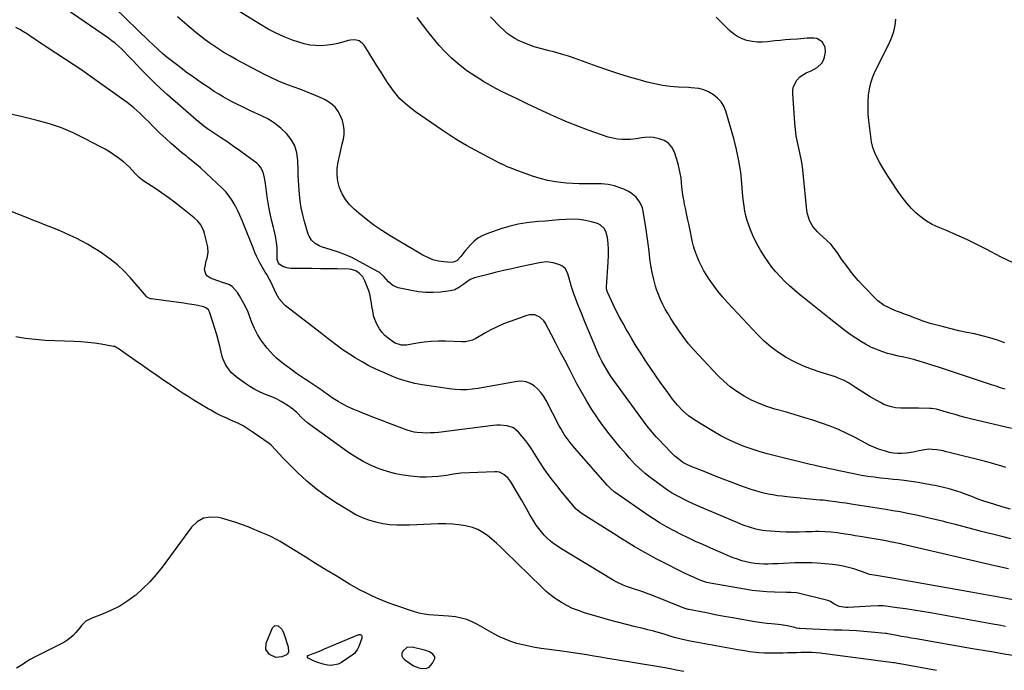
# Model space of a CAD drawing. Units: inches. Extents: x 1905009 to 1910316, y 379762 to 385108.
# Drawn here: x 1908802 to 1909426, y 383823 to 384236 of the extents above; entities that cross this region are included whole.
import ezdxf

# ---------------------------------------------------------------- set-up
doc = ezdxf.new("R2010")
doc.units = ezdxf.units.IN
doc.header["$MEASUREMENT"] = 0
for name, color, linetype in [('1', 7, 'Continuous'), ('7', 7, 'Continuous'), ('8', 7, 'Continuous')]:
    doc.layers.add(name, color=color, linetype=linetype)

msp = doc.modelspace()

# ---------------------------------------------------------------- linework, layer by layer
at = {"layer": '1', "color": 18}
msp.add_polyline3d([(1909054.86, 383824.94, 1718), (1909056.57, 383824.64, 1718), (1909059.98, 383824.9, 1718), (1909061.44, 383825.53, 1718), (1909063.68, 383827.91, 1718), (1909064.99, 383830.88, 1718), (1909065.01, 383831.92, 1718), (1909063.91, 383833.78, 1718), (1909061.73, 383835.19, 1718), (1909060.54, 383835.69, 1718), (1909059.3, 383836.08, 1718), (1909050.81, 383838.15, 1718), (1909047.38, 383837.88, 1718), (1909044.77, 383835.66, 1718), (1909044.28, 383834.07, 1718), (1909044.25, 383832.59, 1718), (1909044.91, 383831.26, 1718), (1909046.03, 383830.03, 1718), (1909051.67, 383826.36, 1718), (1909054.86, 383824.94, 1718)], dxfattribs=at)
at = {"layer": '7', "color": 18}
for points in [[(1909429.84, 383906.71, 1732), (1909424.12, 383908.14, 1732), (1909411.26, 383911.48, 1732), (1909405.76, 383912.91, 1732), (1909400.26, 383914.33, 1732), (1909394.76, 383915.74, 1732), (1909389.26, 383917.16, 1732), (1909387.35, 383917.65, 1732), (1909382.79, 383918.78, 1732), (1909378.23, 383919.88, 1732), (1909373.65, 383920.93, 1732), (1909369.07, 383921.93, 1732), (1909364.47, 383922.87, 1732), (1909359.86, 383923.76, 1732), (1909355.24, 383924.57, 1732), (1909350.6, 383925.33, 1732), (1909328.84, 383928.7, 1732), (1909327.59, 383928.89, 1732), (1909325.08, 383929.27, 1732), (1909321.31, 383929.83, 1732), (1909318.8, 383930.18, 1732), (1909315.17, 383930.67, 1732), (1909311.06, 383931.15, 1732), (1909309, 383931.36, 1732), (1909288.01, 383933.36, 1732), (1909285.05, 383933.69, 1732), (1909282.1, 383934.08, 1732), (1909279.17, 383934.56, 1732), (1909276.24, 383935.1, 1732), (1909273.34, 383935.75, 1732), (1909270.46, 383936.48, 1732), (1909267.62, 383937.34, 1732), (1909264.8, 383938.29, 1732), (1909258.94, 383940.4, 1732), (1909253.33, 383942.45, 1732), (1909247.74, 383944.55, 1732), (1909242.17, 383946.71, 1732), (1909236.62, 383948.91, 1732), (1909227.32, 383952.66, 1732), (1909225.57, 383953.42, 1732), (1909222.2, 383955.21, 1732), (1909220.65, 383956.31, 1732), (1909217.13, 383959.23, 1732), (1909214.81, 383961.49, 1732), (1909206.57, 383970.15, 1732), (1909205.33, 383971.47, 1732), (1909202.91, 383974.19, 1732), (1909200.58, 383976.97, 1732), (1909198.34, 383979.84, 1732), (1909197.26, 383981.3, 1732), (1909178.51, 384007.02, 1732), (1909176.85, 384009.4, 1732), (1909175.25, 384011.81, 1732), (1909173.74, 384014.28, 1732), (1909172.3, 384016.8, 1732), (1909170.94, 384019.36, 1732), (1909169.64, 384021.95, 1732), (1909168.41, 384024.58, 1732), (1909167.24, 384027.23, 1732), (1909164.67, 384033.29, 1732), (1909162.38, 384038.76, 1732), (1909160.12, 384044.25, 1732), (1909157.9, 384049.76, 1732), (1909155.71, 384055.28, 1732), (1909152.82, 384062.67, 1732), (1909151.55, 384066.38, 1732), (1909150.59, 384070.18, 1732), (1909150.04, 384072.53, 1732), (1909149.06, 384075.38, 1732), (1909147.65, 384077.97, 1732), (1909145.54, 384079.78, 1732), (1909144.22, 384080.38, 1732), (1909139.98, 384081.7, 1732), (1909135.7, 384082.2, 1732), (1909131.37, 384081.6, 1732), (1909119.2, 384079.07, 1732), (1909113.85, 384077.92, 1732), (1909108.52, 384076.71, 1732), (1909103.2, 384075.43, 1732), (1909097.89, 384074.1, 1732), (1909090.14, 384072.1, 1732), (1909087.45, 384071.07, 1732), (1909085.05, 384069.46, 1732), (1909082.76, 384067.62, 1732), (1909080.37, 384065.9, 1732), (1909077.77, 384064.54, 1732), (1909074.94, 384063.86, 1732), (1909068.62, 384063.1, 1732), (1909063.99, 384062.78, 1732), (1909059.38, 384062.78, 1732), (1909054.79, 384063.23, 1732), (1909050.22, 384064.01, 1732), (1909041.84, 384065.86, 1732), (1909038.5, 384067.19, 1732), (1909035.75, 384069.52, 1732), (1909032.74, 384073, 1732), (1909030.27, 384075.23, 1732), (1909029.56, 384075.67, 1732), (1909017.17, 384082.5, 1732), (1909012.89, 384084.69, 1732), (1909008.54, 384086.69, 1732), (1909004.06, 384088.41, 1732), (1908999.51, 384089.95, 1732), (1908993.24, 384091.85, 1732), (1908991.82, 384092.38, 1732), (1908989.21, 384093.88, 1732), (1908987.01, 384095.95, 1732), (1908985.44, 384098.48, 1732), (1908984.9, 384099.89, 1732), (1908982.56, 384107.89, 1732), (1908981.46, 384112.13, 1732), (1908980.53, 384116.41, 1732), (1908979.87, 384120.74, 1732), (1908979.39, 384125.1, 1732), (1908979.17, 384127.85, 1732), (1908978.96, 384130.86, 1732), (1908978.77, 384133.88, 1732), (1908978.63, 384136.9, 1732), (1908978.53, 384139.92, 1732), (1908978.35, 384146.49, 1732), (1908977.68, 384151.24, 1732), (1908976.38, 384155.71, 1732), (1908974.12, 384159.79, 1732), (1908971.23, 384163.61, 1732), (1908967.63, 384166.96, 1732), (1908963.82, 384170, 1732), (1908959.67, 384172.58, 1732), (1908955.31, 384174.85, 1732), (1908948.77, 384177.77, 1732), (1908945.75, 384179.15, 1732), (1908942.75, 384180.57, 1732), (1908939.78, 384182.05, 1732), (1908936.83, 384183.57, 1732), (1908933.92, 384185.15, 1732), (1908931.03, 384186.79, 1732), (1908928.2, 384188.51, 1732), (1908925.39, 384190.28, 1732), (1908921.49, 384192.82, 1732), (1908916.8, 384195.96, 1732), (1908912.17, 384199.18, 1732), (1908907.62, 384202.51, 1732), (1908903.13, 384205.93, 1732), (1908895.58, 384211.82, 1732), (1908892.54, 384214.31, 1732), (1908889.62, 384216.95, 1732), (1908886.76, 384219.65, 1732), (1908883.92, 384222.37, 1732), (1908862.11, 384243.31, 1732)], [(1909426.74, 383951.99, 1736), (1909423.52, 383952.97, 1736), (1909420.28, 383953.92, 1736), (1909417.03, 383954.81, 1736), (1909413.78, 383955.67, 1736), (1909390.91, 383961.51, 1736), (1909388.93, 383961.98, 1736), (1909386.95, 383962.41, 1736), (1909382.95, 383963.08, 1736), (1909380.12, 383963.44, 1736), (1909377.72, 383963.47, 1736), (1909375.32, 383963.22, 1736), (1909371.78, 383962.51, 1736), (1909367.97, 383961.6, 1736), (1909363.81, 383961, 1736), (1909360.68, 383960.82, 1736), (1909358.07, 383960.86, 1736), (1909355.49, 383961.08, 1736), (1909352.94, 383961.56, 1736), (1909350.41, 383962.21, 1736), (1909346.16, 383963.65, 1736), (1909343.14, 383964.83, 1736), (1909340.2, 383966.17, 1736), (1909337.3, 383967.64, 1736), (1909331.24, 383970.92, 1736), (1909326.06, 383973.54, 1736), (1909320.8, 383975.98, 1736), (1909315.42, 383978.14, 1736), (1909309.96, 383980.11, 1736), (1909304.42, 383981.9, 1736), (1909298.87, 383983.64, 1736), (1909293.29, 383985.3, 1736), (1909287.7, 383986.91, 1736), (1909280.47, 383988.93, 1736), (1909275.4, 383990.56, 1736), (1909270.42, 383992.43, 1736), (1909265.6, 383994.67, 1736), (1909260.89, 383997.15, 1736), (1909256.39, 384000, 1736), (1909252.09, 384003.1, 1736), (1909248.08, 384006.56, 1736), (1909244.27, 384010.27, 1736), (1909232.25, 384023.02, 1736), (1909228.98, 384026.66, 1736), (1909225.83, 384030.39, 1736), (1909222.85, 384034.25, 1736), (1909219.99, 384038.22, 1736), (1909218.34, 384040.61, 1736), (1909216.42, 384043.47, 1736), (1909214.56, 384046.36, 1736), (1909212.76, 384049.29, 1736), (1909211.01, 384052.25, 1736), (1909209.4, 384055.28, 1736), (1909207.93, 384058.37, 1736), (1909206.67, 384061.55, 1736), (1909205.55, 384064.79, 1736), (1909204.93, 384066.8, 1736), (1909203.73, 384071.12, 1736), (1909202.7, 384075.47, 1736), (1909201.92, 384079.88, 1736), (1909201.31, 384084.32, 1736), (1909200.76, 384089.08, 1736), (1909200.19, 384093.64, 1736), (1909199.56, 384098.19, 1736), (1909198.88, 384102.73, 1736), (1909197.04, 384114.45, 1736), (1909196.57, 384116.42, 1736), (1909195.01, 384120.1, 1736), (1909192.58, 384123.33, 1736), (1909189.48, 384125.84, 1736), (1909187.71, 384126.83, 1736), (1909184.78, 384128.2, 1736), (1909182.86, 384129.02, 1736), (1909178.9, 384130.34, 1736), (1909174.81, 384131.21, 1736), (1909170.67, 384131.63, 1736), (1909168.58, 384131.68, 1736), (1909164.65, 384131.65, 1736), (1909160.59, 384131.66, 1736), (1909156.53, 384131.75, 1736), (1909152.47, 384131.94, 1736), (1909148.42, 384132.2, 1736), (1909146.47, 384132.35, 1736), (1909141.49, 384132.94, 1736), (1909136.56, 384133.79, 1736), (1909131.72, 384135.04, 1736), (1909126.94, 384136.55, 1736), (1909115.87, 384140.54, 1736), (1909113.37, 384141.5, 1736), (1909110.91, 384142.52, 1736), (1909108.48, 384143.63, 1736), (1909106.08, 384144.8, 1736), (1909103.7, 384146.02, 1736), (1909101.33, 384147.25, 1736), (1909098.96, 384148.49, 1736), (1909096.6, 384149.74, 1736), (1909090.56, 384152.96, 1736), (1909085.23, 384155.91, 1736), (1909079.98, 384158.98, 1736), (1909074.83, 384162.23, 1736), (1909069.76, 384165.59, 1736), (1909052.78, 384177.26, 1736), (1909047.69, 384181.25, 1736), (1909042.99, 384185.61, 1736), (1909038.86, 384190.51, 1736), (1909035.12, 384195.78, 1736), (1909032.95, 384199.29, 1736), (1909030.59, 384203.09, 1736), (1909028.23, 384206.88, 1736), (1909025.85, 384210.68, 1736), (1909023.47, 384214.47, 1736), (1909020.24, 384219.59, 1736), (1909019.36, 384220.66, 1736), (1909017.17, 384222.2, 1736), (1909014.45, 384222.87, 1736), (1909011.65, 384222.76, 1736), (1909010.26, 384222.46, 1736), (1909006.76, 384221.41, 1736), (1909003.6, 384220.58, 1736), (1909000.42, 384219.92, 1736), (1908997.19, 384219.51, 1736), (1908993.14, 384219.21, 1736), (1908989.49, 384219.27, 1736), (1908985.89, 384219.6, 1736), (1908982.35, 384220.34, 1736), (1908978.85, 384221.35, 1736), (1908975.02, 384222.7, 1736), (1908969.72, 384224.76, 1736), (1908964.53, 384227.05, 1736), (1908959.5, 384229.68, 1736), (1908954.58, 384232.53, 1736), (1908939.94, 384241.69, 1736)], [(1909429.63, 383925.59, 1734), (1909425.05, 383926.87, 1734), (1909419.04, 383928.67, 1734), (1909415.54, 383929.76, 1734), (1909412.06, 383930.93, 1734), (1909408.62, 383932.19, 1734), (1909405.21, 383933.52, 1734), (1909401.05, 383935.16, 1734), (1909398.35, 383936.13, 1734), (1909395.62, 383937.02, 1734), (1909392.87, 383937.84, 1734), (1909390.8, 383938.42, 1734), (1909387.31, 383939.31, 1734), (1909383.79, 383940.04, 1734), (1909380.24, 383940.69, 1734), (1909376.7, 383941.38, 1734), (1909374.26, 383941.86, 1734), (1909371.27, 383942.41, 1734), (1909368.27, 383942.91, 1734), (1909365.26, 383943.34, 1734), (1909362.24, 383943.71, 1734), (1909358.62, 383944.11, 1734), (1909355.39, 383944.45, 1734), (1909352.17, 383944.79, 1734), (1909347.36, 383945.28, 1734), (1909343.35, 383945.75, 1734), (1909339.35, 383946.3, 1734), (1909335.38, 383946.98, 1734), (1909331.41, 383947.74, 1734), (1909320.03, 383950.1, 1734), (1909317.54, 383950.63, 1734), (1909315.06, 383951.16, 1734), (1909312.58, 383951.7, 1734), (1909310.1, 383952.24, 1734), (1909307.62, 383952.8, 1734), (1909305.15, 383953.37, 1734), (1909302.68, 383953.94, 1734), (1909300.21, 383954.53, 1734), (1909280.54, 383959.25, 1734), (1909275.45, 383960.58, 1734), (1909270.39, 383962.04, 1734), (1909265.4, 383963.7, 1734), (1909260.45, 383965.49, 1734), (1909255.59, 383967.5, 1734), (1909250.81, 383969.69, 1734), (1909246.16, 383972.12, 1734), (1909241.58, 383974.73, 1734), (1909229.74, 383981.9, 1734), (1909225.73, 383984.67, 1734), (1909222.06, 383987.88, 1734), (1909218.72, 383991.44, 1734), (1909215.67, 383995.25, 1734), (1909211.52, 384000.88, 1734), (1909208.22, 384005.44, 1734), (1909204.97, 384010.03, 1734), (1909201.8, 384014.67, 1734), (1909198.69, 384019.35, 1734), (1909198.32, 384019.92, 1734), (1909195.46, 384024.37, 1734), (1909192.65, 384028.84, 1734), (1909189.91, 384033.37, 1734), (1909187.22, 384037.92, 1734), (1909186.48, 384039.19, 1734), (1909184.25, 384043.15, 1734), (1909182.08, 384047.15, 1734), (1909180.02, 384051.21, 1734), (1909178.04, 384055.3, 1734), (1909174.6, 384062.64, 1734), (1909174.4, 384063.1, 1734), (1909174.1, 384064.04, 1734), (1909173.85, 384065.99, 1734), (1909174.11, 384069.85, 1734), (1909174.25, 384072.02, 1734), (1909174.52, 384076.37, 1734), (1909174.63, 384078.55, 1734), (1909175, 384086.27, 1734), (1909175.07, 384090.12, 1734), (1909174.89, 384093.96, 1734), (1909174.34, 384097.75, 1734), (1909173.3, 384101.43, 1734), (1909172.36, 384103.28, 1734), (1909169.75, 384105.75, 1734), (1909168.03, 384106.55, 1734), (1909164.28, 384107.65, 1734), (1909160.45, 384108.55, 1734), (1909156.59, 384109.16, 1734), (1909152.69, 384109.33, 1734), (1909148.06, 384109.16, 1734), (1909143.75, 384108.8, 1734), (1909139.45, 384108.45, 1734), (1909135.14, 384108.12, 1734), (1909130.83, 384107.8, 1734), (1909128.62, 384107.64, 1734), (1909123.25, 384107.04, 1734), (1909117.93, 384106.17, 1734), (1909112.7, 384104.88, 1734), (1909107.53, 384103.31, 1734), (1909098.04, 384100.03, 1734), (1909095.14, 384098.77, 1734), (1909092.41, 384097.24, 1734), (1909089.95, 384095.31, 1734), (1909087.67, 384093.11, 1734), (1909084.46, 384089.48, 1734), (1909083.45, 384088.24, 1734), (1909081.64, 384085.6, 1734), (1909078.92, 384082.85, 1734), (1909076.71, 384081.99, 1734), (1909075.46, 384081.92, 1734), (1909070.88, 384082.26, 1734), (1909067.35, 384082.78, 1734), (1909063.92, 384083.61, 1734), (1909060.64, 384084.9, 1734), (1909057.45, 384086.5, 1734), (1909036.77, 384098.77, 1734), (1909031.58, 384102.05, 1734), (1909026.51, 384105.49, 1734), (1909021.62, 384109.2, 1734), (1909016.87, 384113.09, 1734), (1909014.02, 384115.54, 1734), (1909011.07, 384118.53, 1734), (1909008.49, 384121.76, 1734), (1909006.45, 384125.36, 1734), (1909004.77, 384129.21, 1734), (1909003.75, 384133.27, 1734), (1909003.18, 384137.36, 1734), (1909003.3, 384141.48, 1734), (1909003.87, 384145.63, 1734), (1909004.42, 384148.08, 1734), (1909005.09, 384151.06, 1734), (1909005.77, 384154.04, 1734), (1909006.46, 384157.02, 1734), (1909007.16, 384160, 1734), (1909007.6, 384162.96, 1734), (1909007.7, 384165.9, 1734), (1909007.29, 384168.82, 1734), (1909006.55, 384171.72, 1734), (1909005.85, 384173.72, 1734), (1909004.09, 384177.25, 1734), (1909001.88, 384180.35, 1734), (1908998.98, 384182.83, 1734), (1908995.62, 384184.9, 1734), (1908993.99, 384185.64, 1734), (1908989.42, 384187.64, 1734), (1908984.81, 384189.56, 1734), (1908980.15, 384191.35, 1734), (1908975.46, 384193.05, 1734), (1908970.79, 384194.8, 1734), (1908966.18, 384196.68, 1734), (1908961.66, 384198.78, 1734), (1908957.2, 384201.01, 1734), (1908939.3, 384210.49, 1734), (1908935.34, 384212.68, 1734), (1908931.45, 384214.97, 1734), (1908927.65, 384217.4, 1734), (1908923.9, 384219.92, 1734), (1908922.66, 384220.79, 1734), (1908919.61, 384223, 1734), (1908916.61, 384225.27, 1734), (1908913.68, 384227.63, 1734), (1908910.8, 384230.05, 1734), (1908907.94, 384232.51, 1734), (1908905.08, 384234.96, 1734), (1908902.21, 384237.4, 1734)], [(1909430.27, 383976.56, 1738), (1909404.24, 383982.85, 1738), (1909400.99, 383983.67, 1738), (1909397.76, 383984.52, 1738), (1909394.54, 383985.43, 1738), (1909391.33, 383986.38, 1738), (1909386.97, 383987.71, 1738), (1909384.91, 383988.3, 1738), (1909382.84, 383988.83, 1738), (1909379.69, 383989.33, 1738), (1909378.63, 383989.39, 1738), (1909371.49, 383989.63, 1738), (1909368.27, 383989.64, 1738), (1909365.06, 383989.46, 1738), (1909360.25, 383989.45, 1738), (1909356.78, 383989.85, 1738), (1909354.29, 383990.33, 1738), (1909351.87, 383990.99, 1738), (1909349.54, 383991.93, 1738), (1909347.28, 383993.06, 1738), (1909340.8, 383996.79, 1738), (1909338.45, 383998.17, 1738), (1909336.13, 383999.6, 1738), (1909333.84, 384001.08, 1738), (1909331.58, 384002.59, 1738), (1909329.59, 384003.96, 1738), (1909327.03, 384005.6, 1738), (1909324.37, 384007.06, 1738), (1909320.18, 384008.84, 1738), (1909318.74, 384009.33, 1738), (1909309.08, 384012.33, 1738), (1909303.54, 384014.26, 1738), (1909298.11, 384016.42, 1738), (1909292.84, 384018.94, 1738), (1909287.66, 384021.71, 1738), (1909282.74, 384024.86, 1738), (1909278.02, 384028.27, 1738), (1909273.63, 384032.09, 1738), (1909269.45, 384036.18, 1738), (1909250.48, 384056.46, 1738), (1909247.33, 384060.01, 1738), (1909244.31, 384063.66, 1738), (1909241.47, 384067.45, 1738), (1909238.77, 384071.35, 1738), (1909237.29, 384073.6, 1738), (1909235.53, 384076.5, 1738), (1909233.89, 384079.48, 1738), (1909232.46, 384082.55, 1738), (1909231.17, 384085.7, 1738), (1909229.76, 384089.51, 1738), (1909228.9, 384092.13, 1738), (1909228.26, 384094.81, 1738), (1909227.43, 384098.87, 1738), (1909227.15, 384100.22, 1738), (1909225.87, 384106.25, 1738), (1909225.16, 384109.61, 1738), (1909224.45, 384112.98, 1738), (1909223.76, 384116.35, 1738), (1909223.07, 384119.72, 1738), (1909222.91, 384120.51, 1738), (1909222.36, 384123.49, 1738), (1909221.9, 384126.49, 1738), (1909221.56, 384129.5, 1738), (1909221.3, 384132.52, 1738), (1909221, 384135.53, 1738), (1909220.55, 384138.51, 1738), (1909219.9, 384141.46, 1738), (1909219.1, 384144.37, 1738), (1909216.77, 384151.84, 1738), (1909215.21, 384154.89, 1738), (1909213.16, 384157.4, 1738), (1909210.41, 384159.1, 1738), (1909207.19, 384160.27, 1738), (1909203.47, 384160.93, 1738), (1909201.65, 384161.14, 1738), (1909198.01, 384161.08, 1738), (1909196.2, 384160.8, 1738), (1909192.56, 384160.17, 1738), (1909188.89, 384159.82, 1738), (1909186.58, 384159.68, 1738), (1909183.61, 384159.68, 1738), (1909180.67, 384159.92, 1738), (1909177.78, 384160.51, 1738), (1909174.92, 384161.33, 1738), (1909162.29, 384165.78, 1738), (1909155.7, 384168.22, 1738), (1909149.16, 384170.79, 1738), (1909142.7, 384173.55, 1738), (1909136.28, 384176.43, 1738), (1909129.92, 384179.43, 1738), (1909123.56, 384182.44, 1738), (1909117.22, 384185.48, 1738), (1909110.89, 384188.54, 1738), (1909106.97, 384190.44, 1738), (1909101.37, 384193.34, 1738), (1909095.87, 384196.43, 1738), (1909090.55, 384199.8, 1738), (1909085.33, 384203.36, 1738), (1909084.21, 384204.16, 1738), (1909079.79, 384207.61, 1738), (1909075.55, 384211.27, 1738), (1909071.59, 384215.22, 1738), (1909067.82, 384219.38, 1738), (1909064.25, 384223.74, 1738), (1909060.74, 384228.14, 1738), (1909057.33, 384232.63, 1738), (1909053.99, 384237.16, 1738)], [(1909426.17, 384031, 1742), (1909421.43, 384032.7, 1742), (1909416.63, 384034.21, 1742), (1909411.76, 384035.47, 1742), (1909406.84, 384036.54, 1742), (1909401.9, 384037.54, 1742), (1909396.96, 384038.6, 1742), (1909392.05, 384039.75, 1742), (1909387.16, 384040.98, 1742), (1909381.37, 384042.49, 1742), (1909378.8, 384043.21, 1742), (1909376.25, 384044, 1742), (1909373.73, 384044.89, 1742), (1909371.23, 384045.85, 1742), (1909371.1, 384045.9, 1742), (1909368.67, 384046.86, 1742), (1909366.24, 384047.8, 1742), (1909363.8, 384048.72, 1742), (1909361.35, 384049.61, 1742), (1909361.18, 384049.67, 1742), (1909358.82, 384050.55, 1742), (1909356.49, 384051.47, 1742), (1909354.18, 384052.47, 1742), (1909351.89, 384053.5, 1742), (1909349.69, 384054.69, 1742), (1909345.67, 384057.57, 1742), (1909343.85, 384059.27, 1742), (1909337.39, 384065.98, 1742), (1909333.46, 384070.28, 1742), (1909329.68, 384074.71, 1742), (1909326.13, 384079.32, 1742), (1909322.73, 384084.05, 1742), (1909320.07, 384087.97, 1742), (1909318.01, 384090.74, 1742), (1909315.81, 384093.37, 1742), (1909313.4, 384095.82, 1742), (1909310.84, 384098.14, 1742), (1909308.94, 384099.72, 1742), (1909307.33, 384101.22, 1742), (1909304.54, 384104.61, 1742), (1909302.43, 384108.48, 1742), (1909301.12, 384112.65, 1742), (1909300.77, 384114.83, 1742), (1909298.33, 384138.42, 1742), (1909297.83, 384142.41, 1742), (1909297.23, 384146.38, 1742), (1909296.45, 384150.32, 1742), (1909295.56, 384154.24, 1742), (1909294.69, 384158.16, 1742), (1909293.96, 384162.1, 1742), (1909293.44, 384166.08, 1742), (1909293.05, 384170.07, 1742), (1909291.73, 384188.93, 1742), (1909291.83, 384191.19, 1742), (1909292.24, 384193.35, 1742), (1909294.32, 384197.28, 1742), (1909296.3, 384199.55, 1742), (1909300.34, 384202.03, 1742), (1909303.37, 384203.25, 1742), (1909307.25, 384205.34, 1742), (1909310.27, 384208.14, 1742), (1909311.21, 384209.94, 1742), (1909311.86, 384211.94, 1742), (1909312.48, 384215.35, 1742), (1909312.37, 384218.25, 1742), (1909310.37, 384221.62, 1742), (1909307.03, 384223.69, 1742), (1909305, 384224.01, 1742), (1909300.92, 384223.87, 1742), (1909296.83, 384223.58, 1742), (1909294.79, 384223.43, 1742), (1909290.26, 384223.12, 1742), (1909286.98, 384222.85, 1742), (1909283.7, 384222.55, 1742), (1909280.42, 384222.19, 1742), (1909275.72, 384221.59, 1742), (1909272.45, 384221.36, 1742), (1909269.2, 384221.38, 1742), (1909265.97, 384221.79, 1742), (1909262.76, 384222.46, 1742), (1909259.69, 384223.55, 1742), (1909256.8, 384224.94, 1742), (1909254.15, 384226.77, 1742), (1909251.68, 384228.88, 1742), (1909245.46, 384235.09, 1742), (1909243.15, 384237.17, 1742)], [(1909431.42, 384081.52, 1744), (1909423.42, 384085.52, 1744), (1909414.68, 384090.07, 1744), (1909408.38, 384093.25, 1744), (1909402.03, 384096.31, 1744), (1909395.6, 384099.22, 1744), (1909389.12, 384102.01, 1744), (1909383.83, 384104.21, 1744), (1909380.08, 384106.01, 1744), (1909376.49, 384108.06, 1744), (1909373.14, 384110.47, 1744), (1909369.94, 384113.13, 1744), (1909366.91, 384116.14, 1744), (1909364.16, 384119.15, 1744), (1909361.63, 384122.34, 1744), (1909359.25, 384125.66, 1744), (1909352.58, 384135.69, 1744), (1909350.63, 384138.73, 1744), (1909348.74, 384141.81, 1744), (1909346.96, 384144.94, 1744), (1909345.24, 384148.12, 1744), (1909343.77, 384151.39, 1744), (1909342.55, 384154.73, 1744), (1909341.7, 384158.19, 1744), (1909341.1, 384161.72, 1744), (1909339.94, 384171.88, 1744), (1909339.61, 384175.87, 1744), (1909339.44, 384179.86, 1744), (1909339.52, 384183.86, 1744), (1909339.76, 384187.86, 1744), (1909340.34, 384191.8, 1744), (1909341.2, 384195.66, 1744), (1909342.48, 384199.41, 1744), (1909344.04, 384203.07, 1744), (1909345.81, 384206.66, 1744), (1909347.59, 384210.24, 1744), (1909349.38, 384213.81, 1744), (1909351.18, 384217.38, 1744), (1909352.99, 384220.94, 1744), (1909354.56, 384224.57, 1744), (1909355.8, 384228.28, 1744), (1909356.55, 384232.12, 1744), (1909356.99, 384236.05, 1744)], [(1909431.27, 383868.1, 1728), (1909424.54, 383869.4, 1728), (1909419.84, 383870.29, 1728), (1909415.14, 383871.16, 1728), (1909410.43, 383872.01, 1728), (1909405.72, 383872.85, 1728), (1909351, 383882.42, 1728), (1909347.21, 383883.06, 1728), (1909343.4, 383883.67, 1728), (1909340.28, 383884.18, 1728), (1909335.84, 383885.81, 1728), (1909330.5, 383887.67, 1728), (1909327.16, 383888.69, 1728), (1909323.78, 383889.54, 1728), (1909320.35, 383890.11, 1728), (1909316.89, 383890.52, 1728), (1909307.31, 383891.25, 1728), (1909303.76, 383891.46, 1728), (1909300.21, 383891.57, 1728), (1909296.66, 383891.56, 1728), (1909293.1, 383891.45, 1728), (1909289.54, 383891.29, 1728), (1909285.99, 383891.13, 1728), (1909282.43, 383890.98, 1728), (1909278.87, 383890.83, 1728), (1909276.26, 383890.73, 1728), (1909273.42, 383890.72, 1728), (1909270.59, 383890.83, 1728), (1909267.77, 383891.14, 1728), (1909264.96, 383891.57, 1728), (1909262.18, 383892.19, 1728), (1909259.44, 383892.91, 1728), (1909256.74, 383893.79, 1728), (1909254.08, 383894.79, 1728), (1909250.52, 383896.26, 1728), (1909247.59, 383897.49, 1728), (1909244.66, 383898.74, 1728), (1909241.74, 383900.01, 1728), (1909234.77, 383903.08, 1728), (1909230.18, 383905.16, 1728), (1909225.62, 383907.3, 1728), (1909221.1, 383909.52, 1728), (1909216.61, 383911.81, 1728), (1909212.2, 383914.23, 1728), (1909207.84, 383916.74, 1728), (1909203.58, 383919.41, 1728), (1909199.38, 383922.19, 1728), (1909180.47, 383935.18, 1728), (1909178.84, 383936.38, 1728), (1909175.85, 383939.1, 1728), (1909175.15, 383939.83, 1728), (1909174.47, 383940.58, 1728), (1909153.43, 383964.49, 1728), (1909150.72, 383967.76, 1728), (1909148.21, 383971.17, 1728), (1909147.04, 383972.94, 1728), (1909144.86, 383976.57, 1728), (1909143.85, 383978.44, 1728), (1909135.61, 383994.31, 1728), (1909134.05, 383996.93, 1728), (1909132.29, 383999.4, 1728), (1909130.24, 384001.63, 1728), (1909128.01, 384003.71, 1728), (1909125.51, 384005.25, 1728), (1909122.9, 384006.31, 1728), (1909120.1, 384006.64, 1728), (1909117.17, 384006.5, 1728), (1909102.99, 384003.86, 1728), (1909099.42, 384003.22, 1728), (1909095.84, 384002.62, 1728), (1909092.25, 384002.07, 1728), (1909088.66, 384001.55, 1728), (1909085.07, 384001.22, 1728), (1909081.47, 384001.1, 1728), (1909077.88, 384001.29, 1728), (1909074.29, 384001.69, 1728), (1909057.13, 384004.35, 1728), (1909052.45, 384005.22, 1728), (1909047.83, 384006.36, 1728), (1909043.28, 384007.78, 1728), (1909041.05, 384008.6, 1728), (1909038.84, 384009.48, 1728), (1909032.22, 384012.25, 1728), (1909027.71, 384014.28, 1728), (1909023.28, 384016.45, 1728), (1909018.96, 384018.84, 1728), (1909014.71, 384021.37, 1728), (1909011.02, 384023.7, 1728), (1909008.7, 384025.21, 1728), (1909006.42, 384026.77, 1728), (1909004.18, 384028.4, 1728), (1909001.98, 384030.07, 1728), (1908999.8, 384031.78, 1728), (1908997.61, 384033.48, 1728), (1908995.42, 384035.18, 1728), (1908993.23, 384036.87, 1728), (1908970.58, 384054.34, 1728), (1908969.64, 384055.13, 1728), (1908966.49, 384058.89, 1728), (1908964.69, 384062.12, 1728), (1908961.14, 384069.59, 1728), (1908960.36, 384071.15, 1728), (1908958.64, 384074.18, 1728), (1908957.71, 384075.65, 1728), (1908955.86, 384078.61, 1728), (1908954.17, 384081.66, 1728), (1908952.04, 384085.84, 1728), (1908951.15, 384088.07, 1728), (1908950.06, 384091.09, 1728), (1908944.42, 384105.3, 1728), (1908943.08, 384108.53, 1728), (1908941.67, 384111.74, 1728), (1908940.15, 384114.9, 1728), (1908938.58, 384118.03, 1728), (1908936.81, 384121.03, 1728), (1908934.86, 384123.89, 1728), (1908932.65, 384126.56, 1728), (1908930.25, 384129.08, 1728), (1908923.9, 384135.14, 1728), (1908920.27, 384138.51, 1728), (1908916.58, 384141.81, 1728), (1908912.8, 384145, 1728), (1908908.96, 384148.12, 1728), (1908907.98, 384148.89, 1728), (1908904.62, 384151.62, 1728), (1908901.31, 384154.4, 1728), (1908898.07, 384157.26, 1728), (1908894.88, 384160.18, 1728), (1908892.91, 384162.03, 1728), (1908890.75, 384164.07, 1728), (1908888.61, 384166.14, 1728), (1908886.5, 384168.23, 1728), (1908883.9, 384170.86, 1728), (1908882.05, 384172.71, 1728), (1908880.18, 384174.54, 1728), (1908878.28, 384176.35, 1728), (1908876.37, 384178.13, 1728), (1908874.4, 384179.85, 1728), (1908872.4, 384181.53, 1728), (1908870.33, 384183.13, 1728), (1908868.22, 384184.68, 1728), (1908846.81, 384199.85, 1728), (1908841.44, 384203.6, 1728), (1908836.03, 384207.31, 1728), (1908830.58, 384210.95, 1728), (1908825.1, 384214.54, 1728), (1908818.86, 384218.58, 1728), (1908816.48, 384220.13, 1728), (1908814.11, 384221.7, 1728), (1908811.76, 384223.28, 1728), (1908809.42, 384224.87, 1728), (1908807.05, 384226.44, 1728), (1908804.66, 384227.95, 1728), (1908802.22, 384229.39, 1728), (1908799.74, 384230.77, 1728)], [(1909426.47, 383851.26, 1726), (1909422.46, 383851.97, 1726), (1909418.46, 383852.68, 1726), (1909378.9, 383859.84, 1726), (1909373.67, 383860.74, 1726), (1909368.43, 383861.6, 1726), (1909363.18, 383862.39, 1726), (1909357.92, 383863.12, 1726), (1909350.6, 383864.09, 1726), (1909349, 383864.26, 1726), (1909345.78, 383864.4, 1726), (1909340.94, 383864.2, 1726), (1909337.72, 383863.99, 1726), (1909326.82, 383863.22, 1726), (1909325.4, 383863.2, 1726), (1909321.24, 383863.93, 1726), (1909317.84, 383865.51, 1726), (1909315.59, 383867.11, 1726), (1909313.87, 383867.76, 1726), (1909295.13, 383872.35, 1726), (1909294.23, 383872.54, 1726), (1909290.57, 383872.82, 1726), (1909288.72, 383872.84, 1726), (1909287.8, 383872.85, 1726), (1909280.14, 383872.97, 1726), (1909275.4, 383873.16, 1726), (1909270.67, 383873.5, 1726), (1909265.96, 383874.06, 1726), (1909261.27, 383874.78, 1726), (1909239.54, 383878.63, 1726), (1909237.33, 383879.11, 1726), (1909234.11, 383880.14, 1726), (1909232, 383880.97, 1726), (1909229.29, 383882.17, 1726), (1909227.42, 383883.02, 1726), (1909223.72, 383884.78, 1726), (1909221.88, 383885.69, 1726), (1909209.5, 383891.95, 1726), (1909204.9, 383894.34, 1726), (1909200.35, 383896.79, 1726), (1909195.84, 383899.35, 1726), (1909191.38, 383901.98, 1726), (1909186.95, 383904.67, 1726), (1909182.53, 383907.38, 1726), (1909178.13, 383910.11, 1726), (1909173.74, 383912.86, 1726), (1909158.4, 383922.53, 1726), (1909154.88, 383925.37, 1726), (1909154.45, 383925.86, 1726), (1909145.11, 383937, 1726), (1909142.3, 383940.46, 1726), (1909139.55, 383943.97, 1726), (1909136.91, 383947.56, 1726), (1909134.34, 383951.21, 1726), (1909131.59, 383955.23, 1726), (1909130.47, 383956.92, 1726), (1909128.32, 383960.35, 1726), (1909126.24, 383963.83, 1726), (1909123.95, 383967.16, 1726), (1909122.71, 383968.75, 1726), (1909118.15, 383974.28, 1726), (1909114.91, 383977.02, 1726), (1909110.9, 383978.41, 1726), (1909106.49, 383978.78, 1726), (1909104.28, 383978.72, 1726), (1909102.06, 383978.54, 1726), (1909067.46, 383974.22, 1726), (1909064.9, 383973.97, 1726), (1909062.34, 383973.82, 1726), (1909059.77, 383973.81, 1726), (1909057.2, 383973.9, 1726), (1909053.66, 383974.13, 1726), (1909052.08, 383974.32, 1726), (1909049, 383975.17, 1726), (1909048.24, 383975.43, 1726), (1909047.48, 383975.71, 1726), (1909036.43, 383979.84, 1726), (1909031.44, 383981.73, 1726), (1909026.47, 383983.66, 1726), (1909021.51, 383985.63, 1726), (1909016.57, 383987.63, 1726), (1909013.32, 383988.96, 1726), (1909010.06, 383990.42, 1726), (1909006.88, 383992.01, 1726), (1909003.8, 383993.8, 1726), (1909000.8, 383995.72, 1726), (1908996.17, 383998.88, 1726), (1908995.54, 383999.33, 1726), (1908993.67, 384000.72, 1726), (1908991.14, 384002.53, 1726), (1908987.43, 384004.93, 1726), (1908984.94, 384006.56, 1726), (1908982.45, 384008.21, 1726), (1908979.98, 384009.89, 1726), (1908977.53, 384011.59, 1726), (1908973.91, 384014.16, 1726), (1908971.59, 384015.87, 1726), (1908969.31, 384017.63, 1726), (1908967.06, 384019.42, 1726), (1908964.88, 384021.3, 1726), (1908962.79, 384023.27, 1726), (1908960.82, 384025.35, 1726), (1908958.94, 384027.52, 1726), (1908957.33, 384029.49, 1726), (1908954.89, 384032.81, 1726), (1908952.7, 384036.27, 1726), (1908950.86, 384039.93, 1726), (1908949.27, 384043.73, 1726), (1908948.21, 384046.7, 1726), (1908946.77, 384050.33, 1726), (1908945.19, 384053.89, 1726), (1908943.38, 384057.34, 1726), (1908941.43, 384060.71, 1726), (1908940.12, 384062.82, 1726), (1908938.52, 384064.83, 1726), (1908936.69, 384066.55, 1726), (1908934.53, 384067.82, 1726), (1908932.14, 384068.78, 1726), (1908931.2, 384069.04, 1726), (1908927.04, 384070.36, 1726), (1908922.99, 384071.98, 1726), (1908921.04, 384073.2, 1726), (1908920.02, 384074.35, 1726), (1908919.31, 384077.45, 1726), (1908919.53, 384079.29, 1726), (1908920.31, 384082.87, 1726), (1908920.86, 384084.62, 1726), (1908921.58, 384088.13, 1726), (1908921.27, 384091.69, 1726), (1908919.28, 384100.25, 1726), (1908918.85, 384101.7, 1726), (1908916.83, 384105.71, 1726), (1908914.92, 384108.05, 1726), (1908912.7, 384110.11, 1726), (1908904.25, 384116.92, 1726), (1908900.24, 384120.05, 1726), (1908896.17, 384123.1, 1726), (1908892.01, 384126.02, 1726), (1908887.78, 384128.86, 1726), (1908880.78, 384133.41, 1726), (1908880.03, 384133.93, 1726), (1908877.91, 384135.67, 1726), (1908875.34, 384138.27, 1726), (1908873.23, 384140.58, 1726), (1908871.51, 384142.35, 1726), (1908867.84, 384145.65, 1726), (1908864.57, 384148.17, 1726), (1908861.87, 384150.08, 1726), (1908859.12, 384151.9, 1726), (1908856.29, 384153.58, 1726), (1908853.4, 384155.18, 1726), (1908843.28, 384160.46, 1726), (1908836, 384163.94, 1726), (1908828.58, 384167.06, 1726), (1908820.97, 384169.64, 1726), (1908813.21, 384171.86, 1726), (1908810.61, 384172.51, 1726), (1908804.04, 384174.08, 1726), (1908797.46, 384175.57, 1726)], [(1909432.35, 383832.68, 1724), (1909425.66, 383833.77, 1724), (1909418.97, 383834.87, 1724), (1909412.29, 383836, 1724), (1909405.61, 383837.14, 1724), (1909369.85, 383843.35, 1724), (1909366.8, 383843.88, 1724), (1909363.75, 383844.43, 1724), (1909360.71, 383844.98, 1724), (1909357.66, 383845.54, 1724), (1909351.96, 383846.6, 1724), (1909351.19, 383846.74, 1724), (1909350.6, 383846.82, 1724), (1909350.4, 383846.84, 1724), (1909341.49, 383847.7, 1724), (1909336.84, 383848.1, 1724), (1909332.18, 383848.43, 1724), (1909327.51, 383848.64, 1724), (1909322.84, 383848.79, 1724), (1909322.23, 383848.8, 1724), (1909317.76, 383848.9, 1724), (1909313.29, 383849.04, 1724), (1909308.82, 383849.23, 1724), (1909304.35, 383849.44, 1724), (1909296.24, 383849.87, 1724), (1909295.83, 383849.9, 1724), (1909294.21, 383850.21, 1724), (1909293, 383850.51, 1724), (1909288.23, 383851.68, 1724), (1909284.46, 383852.31, 1724), (1909282.56, 383852.51, 1724), (1909278.36, 383852.86, 1724), (1909275.3, 383853.13, 1724), (1909272.24, 383853.44, 1724), (1909267.69, 383854.12, 1724), (1909259.49, 383855.58, 1724), (1909253.88, 383856.6, 1724), (1909248.27, 383857.64, 1724), (1909242.67, 383858.7, 1724), (1909237.07, 383859.79, 1724), (1909225.92, 383861.98, 1724), (1909225.46, 383862.08, 1724), (1909223.63, 383862.58, 1724), (1909222.29, 383863.07, 1724), (1909202.55, 383871.04, 1724), (1909200.65, 383871.78, 1724), (1909196.8, 383873.13, 1724), (1909194.86, 383873.75, 1724), (1909190.97, 383874.98, 1724), (1909186.48, 383876.53, 1724), (1909184.28, 383877.4, 1724), (1909180.01, 383879.43, 1724), (1909177.95, 383880.59, 1724), (1909144.96, 383900.55, 1724), (1909142.67, 383902.04, 1724), (1909140.46, 383903.62, 1724), (1909138.35, 383905.35, 1724), (1909136.31, 383907.16, 1724), (1909134.41, 383909.11, 1724), (1909132.6, 383911.14, 1724), (1909130.93, 383913.29, 1724), (1909129.36, 383915.52, 1724), (1909127.38, 383918.57, 1724), (1909125.26, 383922.02, 1724), (1909123.28, 383925.56, 1724), (1909121.61, 383928.52, 1724), (1909119.91, 383931.46, 1724), (1909113.11, 383942.93, 1724), (1909111.22, 383945.47, 1724), (1909108.84, 383947.57, 1724), (1909106.05, 383948.93, 1724), (1909104.55, 383949.21, 1724), (1909102.98, 383949.3, 1724), (1909081.52, 383948.35, 1724), (1909076.98, 383947.74, 1724), (1909073.6, 383947.11, 1724), (1909072.46, 383946.95, 1724), (1909067.17, 383946.32, 1724), (1909063.38, 383945.99, 1724), (1909059.6, 383945.83, 1724), (1909055.8, 383945.92, 1724), (1909052.01, 383946.18, 1724), (1909049.93, 383946.39, 1724), (1909045.13, 383947.06, 1724), (1909040.39, 383947.96, 1724), (1909035.73, 383949.22, 1724), (1909031.13, 383950.71, 1724), (1909029.83, 383951.18, 1724), (1909024.72, 383953.29, 1724), (1909019.75, 383955.67, 1724), (1909015, 383958.44, 1724), (1909010.38, 383961.48, 1724), (1908986.19, 383978.91, 1724), (1908984.34, 383980.33, 1724), (1908980.88, 383983.44, 1724), (1908977.65, 383986.8, 1724), (1908974.11, 383989.79, 1724), (1908972.2, 383991.11, 1724), (1908970.55, 383992.15, 1724), (1908967.7, 383993.83, 1724), (1908964.79, 383995.37, 1724), (1908961.78, 383996.73, 1724), (1908957.86, 383998.26, 1724), (1908954.39, 383999.69, 1724), (1908951.03, 384001.31, 1724), (1908947.83, 384003.23, 1724), (1908944.73, 384005.34, 1724), (1908939.2, 384009.48, 1724), (1908936.11, 384012.24, 1724), (1908934.78, 384013.82, 1724), (1908932.52, 384017.3, 1724), (1908930.88, 384021.1, 1724), (1908930.28, 384023.09, 1724), (1908929.09, 384027.96, 1724), (1908928.05, 384032, 1724), (1908926.96, 384036.03, 1724), (1908925.77, 384040.03, 1724), (1908924.53, 384044.02, 1724), (1908922.42, 384050.5, 1724), (1908921.74, 384051.8, 1724), (1908919.99, 384053.18, 1724), (1908918.58, 384053.75, 1724), (1908914.93, 384054.54, 1724), (1908912.71, 384054.98, 1724), (1908908.26, 384055.73, 1724), (1908906.03, 384056.06, 1724), (1908885.48, 384058.83, 1724), (1908885.07, 384058.91, 1724), (1908883.16, 384059.7, 1724), (1908882.55, 384060.26, 1724), (1908872.14, 384072.3, 1724), (1908868.2, 384076.49, 1724), (1908864.04, 384080.43, 1724), (1908859.57, 384084.01, 1724), (1908854.89, 384087.34, 1724), (1908852.04, 384089.19, 1724), (1908848.58, 384091.35, 1724), (1908845.08, 384093.43, 1724), (1908841.5, 384095.38, 1724), (1908837.88, 384097.25, 1724), (1908834.2, 384099, 1724), (1908830.48, 384100.68, 1724), (1908826.73, 384102.27, 1724), (1908822.94, 384103.78, 1724), (1908822.5, 384103.95, 1724), (1908818.47, 384105.51, 1724), (1908814.45, 384107.08, 1724), (1908810.43, 384108.67, 1724), (1908806.43, 384110.28, 1724), (1908796.75, 384114.18, 1724)], [(1909382.83, 383823.24, 1722), (1909359.85, 383827.52, 1722), (1909359.31, 383827.62, 1722), (1909356.09, 383828.16, 1722), (1909355.55, 383828.23, 1722), (1909310.66, 383834.2, 1722), (1909309.31, 383834.36, 1722), (1909306.61, 383834.61, 1722), (1909303.9, 383834.74, 1722), (1909299.83, 383834.75, 1722), (1909296.89, 383834.67, 1722), (1909294.06, 383834.6, 1722), (1909291.24, 383834.53, 1722), (1909288.41, 383834.46, 1722), (1909285.59, 383834.39, 1722), (1909280.88, 383834.28, 1722), (1909278.45, 383834.26, 1722), (1909273.58, 383834.38, 1722), (1909270.23, 383834.58, 1722), (1909268.27, 383834.74, 1722), (1909264.35, 383835.2, 1722), (1909262.4, 383835.5, 1722), (1909258.5, 383836.15, 1722), (1909256.56, 383836.49, 1722), (1909254.61, 383836.84, 1722), (1909226.72, 383841.87, 1722), (1909223.87, 383842.45, 1722), (1909221.05, 383843.13, 1722), (1909216.85, 383844.31, 1722), (1909215.46, 383844.73, 1722), (1909210.94, 383846.11, 1722), (1909207.28, 383847.18, 1722), (1909203.61, 383848.21, 1722), (1909199.92, 383849.16, 1722), (1909196.21, 383850.07, 1722), (1909192.16, 383851.02, 1722), (1909186.43, 383852.42, 1722), (1909180.73, 383853.88, 1722), (1909175.05, 383855.45, 1722), (1909169.38, 383857.09, 1722), (1909159.77, 383859.97, 1722), (1909156.01, 383861.25, 1722), (1909152.33, 383862.71, 1722), (1909148.77, 383864.45, 1722), (1909145.29, 383866.36, 1722), (1909141.95, 383868.53, 1722), (1909138.74, 383870.84, 1722), (1909135.69, 383873.38, 1722), (1909132.76, 383876.07, 1722), (1909109.46, 383898.99, 1722), (1909106.79, 383901.54, 1722), (1909104.07, 383904.04, 1722), (1909101.27, 383906.45, 1722), (1909098.43, 383908.81, 1722), (1909095.44, 383910.87, 1722), (1909092.3, 383912.61, 1722), (1909088.93, 383913.88, 1722), (1909085.42, 383914.82, 1722), (1909084.45, 383915, 1722), (1909080.32, 383915.64, 1722), (1909076.18, 383916.09, 1722), (1909072.02, 383916.25, 1722), (1909067.84, 383916.22, 1722), (1909067.18, 383916.19, 1722), (1909062.66, 383916.01, 1722), (1909058.14, 383915.82, 1722), (1909053.62, 383915.65, 1722), (1909049.1, 383915.47, 1722), (1909045.45, 383915.34, 1722), (1909040.96, 383915.37, 1722), (1909036.49, 383915.65, 1722), (1909032.07, 383916.33, 1722), (1909027.68, 383917.26, 1722), (1909023.38, 383918.57, 1722), (1909019.19, 383920.13, 1722), (1909015.15, 383922.05, 1722), (1909011.22, 383924.22, 1722), (1909003.27, 383929.06, 1722), (1908996.55, 383933.49, 1722), (1908990.06, 383938.21, 1722), (1908983.92, 383943.38, 1722), (1908978.01, 383948.86, 1722), (1908968.79, 383958.02, 1722), (1908966.63, 383960.32, 1722), (1908964.64, 383962.76, 1722), (1908961.39, 383966.14, 1722), (1908960.15, 383967.1, 1722), (1908950.07, 383974.21, 1722), (1908946.9, 383976.3, 1722), (1908943.64, 383978.25, 1722), (1908940.26, 383979.98, 1722), (1908936.81, 383981.57, 1722), (1908933.32, 383983.12, 1722), (1908929.87, 383984.73, 1722), (1908926.48, 383986.47, 1722), (1908923.12, 383988.28, 1722), (1908921.58, 383989.15, 1722), (1908918.35, 383991.01, 1722), (1908915.14, 383992.91, 1722), (1908911.97, 383994.87, 1722), (1908908.83, 383996.88, 1722), (1908905.72, 383998.93, 1722), (1908902.61, 384000.99, 1722), (1908899.51, 384003.07, 1722), (1908896.43, 384005.16, 1722), (1908893.48, 384007.17, 1722), (1908888.94, 384010.29, 1722), (1908884.4, 384013.42, 1722), (1908879.88, 384016.57, 1722), (1908875.37, 384019.73, 1722), (1908864.45, 384027.44, 1722), (1908863.79, 384027.86, 1722), (1908862.37, 384028.51, 1722), (1908862, 384028.62, 1722), (1908861.62, 384028.7, 1722), (1908853.86, 384030.06, 1722), (1908849.58, 384030.72, 1722), (1908845.29, 384031.25, 1722), (1908840.99, 384031.6, 1722), (1908836.67, 384031.83, 1722), (1908824.44, 384032.19, 1722), (1908818.23, 384032.51, 1722), (1908812.03, 384033.01, 1722), (1908805.85, 384033.76, 1722), (1908799.7, 384034.69, 1722)]]:
    msp.add_polyline3d(points, dxfattribs=at)
at = {"layer": '8', "color": 18}
for points in [[(1909428.34, 383887.65, 1730), (1909425.46, 383888.34, 1730), (1909422.59, 383889.02, 1730), (1909419.71, 383889.69, 1730), (1909361.77, 383903.16, 1730), (1909360.1, 383903.54, 1730), (1909356.75, 383904.27, 1730), (1909353.39, 383904.94, 1730), (1909351.71, 383905.26, 1730), (1909348.34, 383905.85, 1730), (1909334.41, 383908.19, 1730), (1909331.36, 383908.7, 1730), (1909328.31, 383909.19, 1730), (1909325.26, 383909.68, 1730), (1909322.21, 383910.15, 1730), (1909320.04, 383910.48, 1730), (1909316.09, 383910.98, 1730), (1909312.12, 383911.28, 1730), (1909308.13, 383911.37, 1730), (1909306.14, 383911.35, 1730), (1909304.15, 383911.29, 1730), (1909299.92, 383911.11, 1730), (1909295.82, 383911, 1730), (1909291.71, 383910.97, 1730), (1909287.61, 383911.08, 1730), (1909283.51, 383911.28, 1730), (1909274.76, 383911.84, 1730), (1909272.64, 383912.06, 1730), (1909268.46, 383912.83, 1730), (1909264.38, 383914.05, 1730), (1909260.36, 383915.52, 1730), (1909258.38, 383916.32, 1730), (1909231.05, 383927.96, 1730), (1909228.31, 383929.16, 1730), (1909225.59, 383930.41, 1730), (1909222.9, 383931.71, 1730), (1909220.23, 383933.06, 1730), (1909217.61, 383934.49, 1730), (1909215.04, 383936, 1730), (1909212.53, 383937.62, 1730), (1909210.07, 383939.32, 1730), (1909202.89, 383944.53, 1730), (1909200.6, 383946.27, 1730), (1909198.35, 383948.07, 1730), (1909196.19, 383949.96, 1730), (1909194.08, 383951.92, 1730), (1909192.04, 383953.95, 1730), (1909190.04, 383956.02, 1730), (1909188.1, 383958.14, 1730), (1909186.19, 383960.3, 1730), (1909182.6, 383964.5, 1730), (1909178.99, 383968.84, 1730), (1909175.48, 383973.25, 1730), (1909172.1, 383977.76, 1730), (1909168.81, 383982.34, 1730), (1909168.07, 383983.41, 1730), (1909164.58, 383988.64, 1730), (1909161.24, 383993.95, 1730), (1909158.1, 383999.4, 1730), (1909155.11, 384004.93, 1730), (1909150.11, 384014.62, 1730), (1909147.34, 384019.98, 1730), (1909144.55, 384025.33, 1730), (1909141.75, 384030.67, 1730), (1909138.94, 384036.01, 1730), (1909134.98, 384043.51, 1730), (1909134.01, 384044.96, 1730), (1909131.52, 384047.26, 1730), (1909128.35, 384048.61, 1730), (1909125.01, 384048.72, 1730), (1909123.32, 384048.33, 1730), (1909112.77, 384044.52, 1730), (1909108.63, 384042.89, 1730), (1909104.56, 384041.12, 1730), (1909100.6, 384039.11, 1730), (1909096.71, 384036.96, 1730), (1909091.04, 384033.62, 1730), (1909088.97, 384032.6, 1730), (1909084.47, 384031.55, 1730), (1909082.16, 384031.49, 1730), (1909071.83, 384031.89, 1730), (1909067.34, 384031.92, 1730), (1909062.86, 384031.76, 1730), (1909058.4, 384031.33, 1730), (1909053.95, 384030.71, 1730), (1909047.24, 384029.55, 1730), (1909046.16, 384029.43, 1730), (1909044, 384029.48, 1730), (1909039.91, 384030.82, 1730), (1909038.99, 384031.41, 1730), (1909035.59, 384033.88, 1730), (1909033.48, 384035.66, 1730), (1909031.57, 384037.61, 1730), (1909029.96, 384039.82, 1730), (1909028.31, 384042.7, 1730), (1909026.49, 384047.35, 1730), (1909025.52, 384052.25, 1730), (1909025.47, 384052.73, 1730), (1909024.83, 384057.25, 1730), (1909023.85, 384061.7, 1730), (1909023.2, 384063.95, 1730), (1909022.5, 384066.05, 1730), (1909020.76, 384070.12, 1730), (1909019.38, 384072.67, 1730), (1909017.46, 384074.89, 1730), (1909015, 384076.55, 1730), (1909012.23, 384077.43, 1730), (1909010.76, 384077.59, 1730), (1909003.22, 384077.73, 1730), (1908997.93, 384077.82, 1730), (1908992.64, 384077.89, 1730), (1908987.36, 384077.94, 1730), (1908982.07, 384077.98, 1730), (1908973.95, 384078.02, 1730), (1908971.28, 384078.36, 1730), (1908968.77, 384079.35, 1730), (1908966.51, 384080.82, 1730), (1908966.13, 384081.33, 1730), (1908965.32, 384083.81, 1730), (1908965.28, 384084.47, 1730), (1908965.27, 384089.15, 1730), (1908965.21, 384091.04, 1730), (1908964.86, 384094.81, 1730), (1908964.21, 384098.54, 1730), (1908963.39, 384102.24, 1730), (1908962.93, 384104.08, 1730), (1908961.9, 384108.05, 1730), (1908960.99, 384111.89, 1730), (1908960.17, 384115.74, 1730), (1908959.5, 384119.63, 1730), (1908958.94, 384123.53, 1730), (1908957.88, 384131.97, 1730), (1908957.27, 384135.55, 1730), (1908956.32, 384139.05, 1730), (1908954.75, 384142.19, 1730), (1908953.62, 384143.5, 1730), (1908952.31, 384144.7, 1730), (1908945.39, 384149.89, 1730), (1908941.45, 384152.79, 1730), (1908937.46, 384155.64, 1730), (1908933.41, 384158.41, 1730), (1908929.33, 384161.11, 1730), (1908923.69, 384164.78, 1730), (1908921.14, 384166.5, 1730), (1908918.67, 384168.33, 1730), (1908916.27, 384170.24, 1730), (1908913.92, 384172.23, 1730), (1908895.79, 384188, 1730), (1908891.36, 384191.99, 1730), (1908887.02, 384196.06, 1730), (1908882.81, 384200.28, 1730), (1908878.69, 384204.59, 1730), (1908874.26, 384209.38, 1730), (1908872.41, 384211.35, 1730), (1908870.54, 384213.3, 1730), (1908868.64, 384215.22, 1730), (1908866.72, 384217.12, 1730), (1908864.74, 384218.95, 1730), (1908862.7, 384220.71, 1730), (1908860.58, 384222.36, 1730), (1908858.39, 384223.95, 1730), (1908830.98, 384242.83, 1730)], [(1909426.21, 384001.63, 1740), (1909423.33, 384002.49, 1740), (1909420.48, 384003.38, 1740), (1909417.63, 384004.31, 1740), (1909387.8, 384014.25, 1740), (1909384.13, 384015.46, 1740), (1909380.44, 384016.65, 1740), (1909376.75, 384017.81, 1740), (1909372.49, 384019.12, 1740), (1909369.05, 384020.1, 1740), (1909365.6, 384021.02, 1740), (1909362.12, 384021.83, 1740), (1909358.63, 384022.58, 1740), (1909354.62, 384023.45, 1740), (1909351.69, 384024.23, 1740), (1909348.82, 384025.17, 1740), (1909345.97, 384026.22, 1740), (1909341.73, 384027.96, 1740), (1909337.82, 384030.04, 1740), (1909335.31, 384031.61, 1740), (1909331.73, 384033.91, 1740), (1909328.21, 384036.29, 1740), (1909326.49, 384037.55, 1740), (1909324.8, 384038.83, 1740), (1909314.74, 384046.66, 1740), (1909310.51, 384049.97, 1740), (1909306.3, 384053.31, 1740), (1909302.1, 384056.67, 1740), (1909297.92, 384060.05, 1740), (1909295.96, 384061.65, 1740), (1909292.82, 384064.3, 1740), (1909289.76, 384067.03, 1740), (1909286.79, 384069.86, 1740), (1909283.89, 384072.77, 1740), (1909281.13, 384075.82, 1740), (1909278.51, 384078.95, 1740), (1909276.09, 384082.24, 1740), (1909273.79, 384085.63, 1740), (1909271.32, 384089.64, 1740), (1909269.59, 384092.67, 1740), (1909268, 384095.77, 1740), (1909266.48, 384098.92, 1740), (1909264.96, 384102.49, 1740), (1909263.87, 384105.39, 1740), (1909262.95, 384108.35, 1740), (1909262.14, 384111.35, 1740), (1909261.49, 384114.39, 1740), (1909260.94, 384117.45, 1740), (1909260.52, 384120.53, 1740), (1909260.21, 384123.62, 1740), (1909259.56, 384131.93, 1740), (1909258.77, 384139.16, 1740), (1909257.7, 384146.33, 1740), (1909256.19, 384153.42, 1740), (1909254.39, 384160.46, 1740), (1909249.44, 384177.68, 1740), (1909248.15, 384180.78, 1740), (1909246.47, 384183.59, 1740), (1909244.2, 384185.95, 1740), (1909241.55, 384188.02, 1740), (1909238.37, 384189.95, 1740), (1909235.47, 384191.33, 1740), (1909232.34, 384192.07, 1740), (1909227.47, 384192.55, 1740), (1909225.84, 384192.65, 1740), (1909219.12, 384193, 1740), (1909214.15, 384193.41, 1740), (1909209.22, 384194.05, 1740), (1909204.34, 384195, 1740), (1909199.49, 384196.17, 1740), (1909195.3, 384197.33, 1740), (1909188.41, 384199.33, 1740), (1909181.55, 384201.42, 1740), (1909174.74, 384203.67, 1740), (1909167.96, 384206.03, 1740), (1909153.93, 384211.08, 1740), (1909149.68, 384212.53, 1740), (1909145.4, 384213.87, 1740), (1909141.07, 384215.06, 1740), (1909136.72, 384216.14, 1740), (1909135.92, 384216.32, 1740), (1909131.98, 384217.35, 1740), (1909128.09, 384218.53, 1740), (1909124.27, 384219.93, 1740), (1909120.5, 384221.48, 1740), (1909118.49, 384222.37, 1740), (1909115.85, 384223.72, 1740), (1909113.33, 384225.24, 1740), (1909110.98, 384227.01, 1740), (1909108.74, 384228.95, 1740), (1909106.61, 384231.04, 1740), (1909104.49, 384233.15, 1740), (1909102.4, 384235.28, 1740), (1909100.33, 384237.43, 1740)], [(1909222.74, 383822.78, 1720), (1909217.95, 383823.64, 1720), (1909214.41, 383824.3, 1720), (1909210.71, 383825, 1720), (1909208.24, 383825.45, 1720), (1909205.76, 383825.87, 1720), (1909178.66, 383830.3, 1720), (1909174.34, 383831.01, 1720), (1909170.03, 383831.72, 1720), (1909165.72, 383832.44, 1720), (1909161.41, 383833.16, 1720), (1909157.1, 383833.86, 1720), (1909152.78, 383834.54, 1720), (1909148.46, 383835.17, 1720), (1909144.13, 383835.77, 1720), (1909132.41, 383837.34, 1720), (1909128.51, 383837.95, 1720), (1909124.63, 383838.66, 1720), (1909120.79, 383839.54, 1720), (1909116.96, 383840.52, 1720), (1909113.22, 383841.72, 1720), (1909109.54, 383843.1, 1720), (1909105.98, 383844.75, 1720), (1909102.5, 383846.58, 1720), (1909092.08, 383852.54, 1720), (1909088.75, 383854.2, 1720), (1909085.32, 383855.58, 1720), (1909081.75, 383856.56, 1720), (1909078.09, 383857.26, 1720), (1909073.72, 383857.78, 1720), (1909070.62, 383858.07, 1720), (1909067.52, 383858.25, 1720), (1909064.41, 383858.37, 1720), (1909061.32, 383858.58, 1720), (1909058.26, 383858.97, 1720), (1909055.26, 383859.65, 1720), (1909052.29, 383860.51, 1720), (1909039.17, 383864.98, 1720), (1909035.52, 383866.29, 1720), (1909031.89, 383867.69, 1720), (1909028.32, 383869.2, 1720), (1909024.78, 383870.78, 1720), (1909021.28, 383872.48, 1720), (1909017.83, 383874.26, 1720), (1909014.44, 383876.14, 1720), (1909011.08, 383878.09, 1720), (1909002.55, 383883.24, 1720), (1908995.99, 383887.22, 1720), (1908989.45, 383891.22, 1720), (1908982.93, 383895.25, 1720), (1908976.42, 383899.3, 1720), (1908967.2, 383905.07, 1720), (1908965.28, 383906.2, 1720), (1908961.32, 383908.23, 1720), (1908959.29, 383909.13, 1720), (1908955.16, 383910.82, 1720), (1908953.1, 383911.68, 1720), (1908951.04, 383912.53, 1720), (1908946.89, 383914.26, 1720), (1908942.73, 383915.88, 1720), (1908938.52, 383917.37, 1720), (1908934.25, 383918.66, 1720), (1908929.93, 383919.82, 1720), (1908927.99, 383920.29, 1720), (1908923.05, 383920.55, 1720), (1908918.49, 383919.77, 1720), (1908914.49, 383917.43, 1720), (1908910.88, 383914.05, 1720), (1908892.44, 383888.89, 1720), (1908888.63, 383884.09, 1720), (1908884.6, 383879.49, 1720), (1908880.23, 383875.22, 1720), (1908875.64, 383871.15, 1720), (1908875.35, 383870.91, 1720), (1908870.58, 383867.39, 1720), (1908865.63, 383864.2, 1720), (1908860.39, 383861.52, 1720), (1908854.95, 383859.17, 1720), (1908847.41, 383856.36, 1720), (1908844.09, 383854.56, 1720), (1908841.38, 383851.93, 1720), (1908840.16, 383850.42, 1720), (1908837.64, 383847.47, 1720), (1908835.94, 383845.61, 1720), (1908832.66, 383842.67, 1720), (1908830.83, 383841.45, 1720), (1908828.9, 383840.37, 1720), (1908811.6, 383831.83, 1720), (1908808.81, 383830.3, 1720), (1908806.12, 383828.58, 1720), (1908804.35, 383827.41, 1720), (1908800.2, 383824.75, 1720)], [(1908964.37, 383831.65, 1720), (1908960.29, 383833.43, 1720), (1908957.97, 383836.67, 1720), (1908958.18, 383840.65, 1720), (1908962.19, 383850.46, 1720), (1908963.8, 383851.91, 1720), (1908965.94, 383851.55, 1720), (1908968.09, 383849.45, 1720), (1908968.86, 383848.17, 1720), (1908969.48, 383846.78, 1720), (1908972.25, 383838.4, 1720), (1908972.4, 383835.1, 1720), (1908971.69, 383833.72, 1720), (1908971.1, 383833.23, 1720), (1908968.13, 383832.04, 1720), (1908964.37, 383831.65, 1720)], [(1909018.88, 383844.79, 1720), (1909018.79, 383843.86, 1720), (1909016.93, 383838.45, 1720), (1909016.21, 383836.88, 1720), (1909014.16, 383834.2, 1720), (1909012.83, 383833.1, 1720), (1909006.05, 383828.51, 1720), (1909003.94, 383827.43, 1720), (1908999.46, 383826.52, 1720), (1908997.1, 383826.69, 1720), (1908994.39, 383827.3, 1720), (1908990.31, 383828.63, 1720), (1908988.32, 383829.47, 1720), (1908984.78, 383831.19, 1720), (1908984.44, 383831.7, 1720), (1908984.42, 383832.42, 1720), (1908984.51, 383832.63, 1720), (1908984.67, 383832.79, 1720), (1908984.88, 383832.93, 1720), (1908988.01, 383834.12, 1720), (1908989.83, 383834.83, 1720), (1908993.45, 383836.28, 1720), (1908995.26, 383837.02, 1720), (1909017.02, 383846.1, 1720), (1909017.46, 383846.17, 1720), (1909017.86, 383846.14, 1720), (1909018.22, 383845.95, 1720), (1909018.54, 383845.65, 1720), (1909018.88, 383844.79, 1720)]]:
    msp.add_polyline3d(points, dxfattribs=at)

doc.saveas('drawing.dxf')
